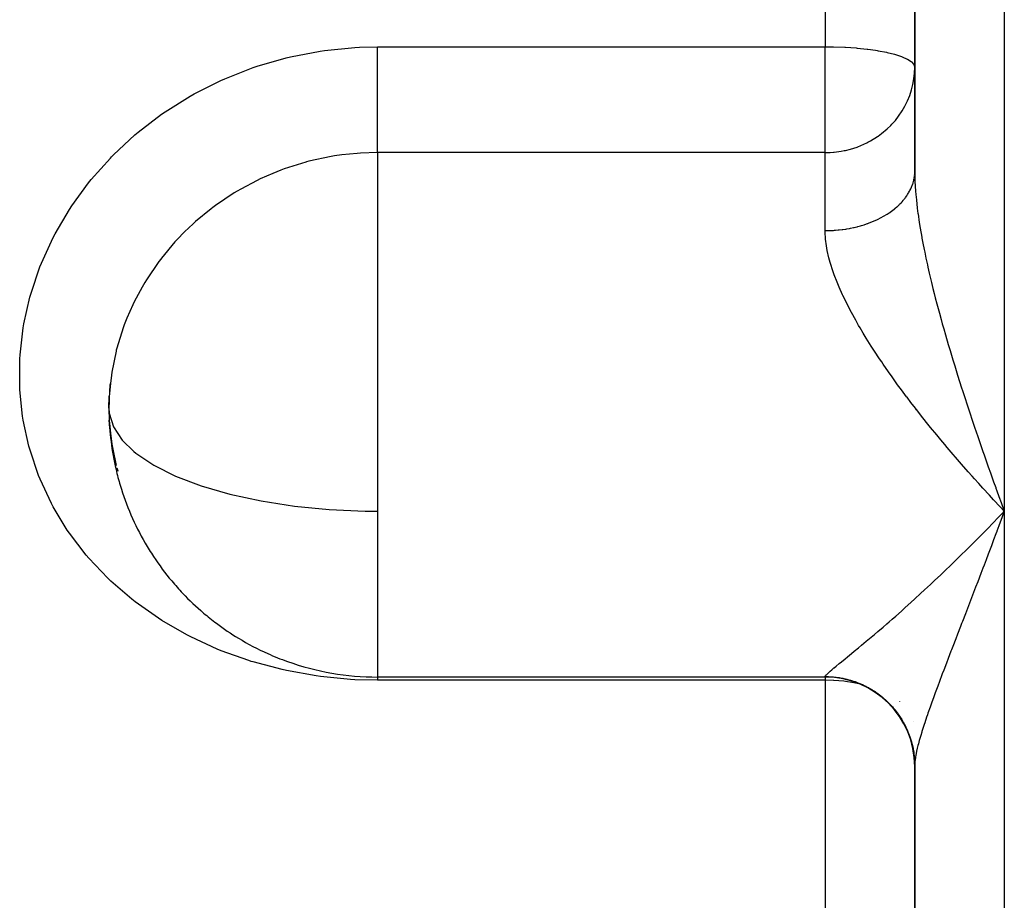
# Model space of a CAD drawing. Units: millimetres. Extents: x 334 to 1108, y -763 to -153.
# Drawn here: x 1056 to 1078, y -503 to -484 of the extents above; entities that cross this region are included whole.
import ezdxf

# ---------------------------------------------------------------- set-up
doc = ezdxf.new("R2010")
doc.units = ezdxf.units.MM
doc.linetypes.add('DASHED', pattern=[9.652, 8.128, -1.524])
doc.layers.add('nevidi', color=4, linetype='DASHED')

msp = doc.modelspace()

# ---------------------------------------------------------------- linework, layer by layer
at = {"color": 2}
for p, q in [((1076.271, -476.326), (1076.271, -487.111)), ((1076.271, -487.111), (1076.271, -476.326)), ((1076.271, -487.146), (1076.271, -487.111)), ((1076.272, -487.153), (1076.273, -487.36)), ((1058.271, -492.401), (1058.279, -492.128)), ((1058.292, -492.839), (1058.278, -492.666)), ((1078.271, -494.698), (1078.178, -494.599)), ((1064.271, -498.39), (1064.271, -498.401)), ((1074.271, -498.401), (1064.271, -498.401)), ((1076.271, -500.25), (1076.271, -500.242)), ((1076.271, -500.242), (1076.271, -500.25)), ((1076.271, -500.342), (1076.271, -500.308)), ((1076.271, -500.321), (1076.271, -500.357)), ((1076.271, -500.386), (1076.271, -519.964)), ((1076.271, -519.964), (1076.271, -500.386))]:
    msp.add_line(p, q, dxfattribs=at)
for points in [[(1058.302, -491.844), (1058.278, -492.136), (1058.275, -492.206), (1058.271, -492.401)], [(1058.271, -492.401), (1058.279, -492.674), (1058.283, -492.743), (1058.302, -492.955), (1058.336, -493.205), (1058.347, -493.273), (1058.435, -493.678)], [(1058.449, -493.729), (1058.468, -493.796), (1058.471, -493.806)], [(1078.152, -494.37), (1078.199, -494.501), (1078.271, -494.698)], [(1078.032, -494.948), (1078.127, -494.849), (1078.252, -494.719), (1078.271, -494.698)]]:
    msp.add_lwpolyline(points, dxfattribs=at)
for centre, radius, start, end in [((1064.271, -492.401), 6, 175.3596, 181.0345), ((1064.271, -492.401), 6, 174.6697, 175.3596), ((1064.271, -492.401), 6, 181.0345, 193.1507), ((1064.271, -492.401), 6, 193.1507, 196.6452), ((1064.271, -492.401), 6, 196.6452, 210.0835), ((1064.271, -492.401), 6, 210.0835, 213.4919), ((1064.271, -492.401), 6, 213.4919, 219.9793), ((1064.271, -492.401), 6, 219.9793, 223.4724), ((1064.271, -492.401), 6, 223.4724, 229.6177), ((1064.271, -492.401), 6, 229.6177, 233.1196), ((1064.271, -492.401), 6, 233.1196, 238.8137), ((1064.271, -492.401), 6, 238.8137, 245.8839), ((1064.271, -492.401), 6, 245.8839, 250.3767), ((1064.271, -492.401), 6, 250.3767, 270), ((1074.271, -500.401), 2, 0, 90)]:
    msp.add_arc(centre, radius, start, end, dxfattribs=at)
at = {"layer": 'nevidi', "color": 7, "linetype": 'Continuous'}
for p, q in [((1078.271, -475.152), (1078.271, -494.698)), ((1074.271, -477.265), (1074.271, -484.328)), ((1064.271, -484.328), (1074.271, -484.328)), ((1074.271, -486.692), (1074.271, -484.328)), ((1074.271, -486.692), (1064.271, -486.692)), ((1064.271, -486.692), (1064.271, -492.401)), ((1074.271, -488.434), (1074.271, -486.692)), ((1076.259, -487.26), (1076.265, -487.218)), ((1058.271, -492.401), (1058.278, -492.51)), ((1064.271, -492.401), (1064.271, -494.698)), ((1064.271, -494.698), (1064.271, -498.39)), ((1078.271, -494.698), (1078.271, -525.005)), ((1074.271, -498.401), (1074.271, -498.39)), ((1074.271, -498.474), (1064.271, -498.474)), ((1074.271, -498.401), (1074.271, -498.474)), ((1074.271, -498.474), (1074.271, -514.116)), ((1075.941, -498.946), (1075.936, -498.942)), ((1076.254, -499.385), (1076.253, -499.383))]:
    msp.add_line(p, q, dxfattribs=at)
for points in [[(1064.271, -498.474), (1063.767, -498.461), (1063.667, -498.455), (1062.996, -498.39), (1062.897, -498.376), (1062.238, -498.258), (1062.141, -498.236), (1061.493, -498.064), (1061.45, -498.051), (1061.398, -498.035), (1060.777, -497.812), (1060.687, -497.775), (1060.097, -497.504), (1060.012, -497.46), (1059.455, -497.14), (1059.374, -497.088), (1058.855, -496.721), (1058.781, -496.664), (1058.31, -496.257), (1058.244, -496.193), (1057.822, -495.747), (1057.763, -495.678), (1057.391, -495.192), (1057.34, -495.118), (1057.027, -494.602), (1056.985, -494.524), (1056.733, -493.984), (1056.7, -493.901), (1056.508, -493.336), (1056.484, -493.249), (1056.357, -492.665), (1056.343, -492.578), (1056.343, -492.577), (1056.281, -491.985), (1056.277, -491.897), (1056.281, -491.296), (1056.286, -491.207), (1056.356, -490.602), (1056.372, -490.513), (1056.506, -489.917), (1056.531, -489.829), (1056.729, -489.246), (1056.763, -489.161), (1057.024, -488.591), (1057.067, -488.508), (1057.389, -487.962), (1057.44, -487.883), (1057.815, -487.369), (1057.875, -487.295), (1058.304, -486.813), (1058.33, -486.786), (1058.371, -486.744), (1058.852, -486.299), (1058.926, -486.236), (1059.448, -485.837), (1059.528, -485.782), (1060.087, -485.432), (1060.173, -485.383), (1060.771, -485.082), (1060.862, -485.042), (1061.489, -484.796), (1061.583, -484.764), (1062.227, -484.577), (1062.324, -484.554), (1062.987, -484.426), (1063.086, -484.411), (1063.765, -484.343), (1063.866, -484.338), (1064.271, -484.328)], [(1064.271, -486.692), (1064.271, -486.674), (1064.271, -486.666), (1064.271, -486.613), (1064.271, -486.574), (1064.271, -486.562), (1064.271, -486.494), (1064.271, -486.445), (1064.271, -486.429), (1064.271, -486.348), (1064.271, -486.29), (1064.271, -486.269), (1064.271, -486.177), (1064.271, -486.11), (1064.271, -486.085), (1064.271, -485.983), (1064.271, -485.91), (1064.271, -485.88), (1064.271, -485.77), (1064.271, -485.691), (1064.271, -485.657), (1064.271, -485.542), (1064.271, -485.458), (1064.271, -485.42), (1064.271, -485.301), (1064.271, -485.214), (1064.271, -485.172), (1064.271, -485.052), (1064.271, -484.963), (1064.271, -484.918), (1064.271, -484.799), (1064.271, -484.709), (1064.271, -484.662), (1064.271, -484.546), (1064.271, -484.457), (1064.271, -484.408), (1064.271, -484.328)], [(1074.271, -484.328), (1074.454, -484.33), (1074.459, -484.33), (1074.712, -484.34), (1074.724, -484.34), (1074.964, -484.357), (1074.981, -484.358), (1075.205, -484.382), (1075.225, -484.384), (1075.396, -484.408), (1075.43, -484.414), (1075.451, -484.417), (1075.637, -484.452), (1075.657, -484.457), (1075.821, -484.498), (1075.838, -484.503), (1075.977, -484.549), (1075.99, -484.553), (1076.104, -484.604), (1076.111, -484.609), (1076.194, -484.662), (1076.196, -484.664), (1076.2, -484.667), (1076.252, -484.726), (1076.253, -484.727), (1076.271, -484.789)], [(1074.271, -486.692), (1074.312, -486.692), (1074.382, -486.689), (1074.459, -486.684), (1074.469, -486.683), (1074.572, -486.671), (1074.625, -486.662), (1074.694, -486.649), (1074.724, -486.643), (1074.836, -486.615), (1074.981, -486.569), (1074.997, -486.563), (1075.002, -486.561), (1075.199, -486.475), (1075.225, -486.462), (1075.286, -486.429), (1075.442, -486.332), (1075.451, -486.326), (1075.529, -486.269), (1075.657, -486.162), (1075.736, -486.085), (1075.759, -486.061), (1075.838, -485.973), (1075.91, -485.88), (1075.99, -485.763), (1076.051, -485.657), (1076.103, -485.554), (1076.111, -485.535), (1076.159, -485.42), (1076.2, -485.294), (1076.231, -485.172), (1076.253, -485.044), (1076.267, -484.918), (1076.271, -484.789)], [(1064.271, -486.692), (1063.892, -486.704), (1063.816, -486.709), (1063.472, -486.745), (1063.308, -486.768), (1063.233, -486.781), (1062.738, -486.887), (1062.686, -486.9), (1062.666, -486.906), (1062.184, -487.058), (1062.114, -487.083), (1061.929, -487.156), (1061.646, -487.281), (1061.578, -487.314), (1061.214, -487.507), (1061.133, -487.554), (1061.07, -487.593), (1060.654, -487.871), (1060.594, -487.915), (1060.553, -487.946), (1060.207, -488.232), (1060.152, -488.281), (1059.959, -488.464), (1059.796, -488.634), (1059.746, -488.688), (1059.442, -489.051), (1059.429, -489.068), (1059.385, -489.126), (1059.109, -489.531), (1059.071, -489.593), (1059.011, -489.695), (1058.836, -490.023), (1058.804, -490.088), (1058.673, -490.385), (1058.614, -490.535), (1058.59, -490.601), (1058.448, -491.058), (1058.435, -491.105), (1058.43, -491.127), (1058.335, -491.593), (1058.324, -491.663), (1058.302, -491.844)], [(1076.267, -487.203), (1076.27, -487.16), (1076.271, -487.146)], [(1076.271, -487.111), (1076.272, -487.153), (1076.276, -487.327), (1076.282, -487.445), (1076.289, -487.554), (1076.295, -487.625), (1076.307, -487.746), (1076.328, -487.933), (1076.343, -488.051), (1076.344, -488.059), (1076.372, -488.252), (1076.393, -488.381), (1076.428, -488.58), (1076.432, -488.6), (1076.453, -488.712), (1076.481, -488.857), (1076.493, -488.913), (1076.52, -489.047), (1076.553, -489.196), (1076.565, -489.25), (1076.596, -489.385), (1076.644, -489.589), (1076.678, -489.725), (1076.706, -489.836), (1076.73, -489.932), (1076.766, -490.069), (1076.822, -490.278), (1076.859, -490.416), (1076.886, -490.512), (1076.918, -490.625), (1076.958, -490.764), (1077.018, -490.973), (1077.059, -491.111), (1077.092, -491.218), (1077.122, -491.318), (1077.164, -491.456), (1077.228, -491.662), (1077.271, -491.799), (1077.318, -491.947), (1077.337, -492.005), (1077.381, -492.141), (1077.448, -492.347), (1077.493, -492.483), (1077.562, -492.689), (1077.562, -492.69), (1077.608, -492.825), (1077.678, -493.029), (1077.724, -493.165), (1077.795, -493.369), (1077.819, -493.438), (1077.842, -493.504), (1077.913, -493.706), (1077.96, -493.839), (1078.032, -494.039), (1078.08, -494.172), (1078.084, -494.183), (1078.105, -494.243), (1078.152, -494.37)], [(1074.271, -488.434), (1074.302, -488.434), (1074.324, -488.433), (1074.389, -488.432), (1074.41, -488.431), (1074.459, -488.428), (1074.475, -488.427), (1074.497, -488.425), (1074.561, -488.42), (1074.583, -488.418), (1074.647, -488.41), (1074.668, -488.408), (1074.724, -488.399), (1074.732, -488.398), (1074.753, -488.395), (1074.816, -488.384), (1074.836, -488.38), (1074.899, -488.367), (1074.919, -488.363), (1074.98, -488.348), (1074.981, -488.348), (1075.001, -488.343), (1075.061, -488.327), (1075.081, -488.321), (1075.14, -488.303), (1075.159, -488.296), (1075.217, -488.277), (1075.225, -488.274), (1075.236, -488.27), (1075.293, -488.248), (1075.311, -488.241), (1075.366, -488.218), (1075.384, -488.21), (1075.438, -488.186), (1075.451, -488.179), (1075.455, -488.177), (1075.507, -488.151), (1075.524, -488.142), (1075.574, -488.115), (1075.591, -488.105), (1075.639, -488.076), (1075.655, -488.067), (1075.657, -488.065), (1075.701, -488.036), (1075.716, -488.026), (1075.76, -487.994), (1075.775, -487.984), (1075.817, -487.951), (1075.83, -487.94), (1075.837, -487.934), (1075.87, -487.906), (1075.883, -487.894), (1075.921, -487.859), (1075.933, -487.847), (1075.968, -487.811), (1075.98, -487.799), (1075.99, -487.788), (1076.013, -487.762), (1076.023, -487.749), (1076.054, -487.711), (1076.064, -487.698), (1076.092, -487.66), (1076.1, -487.646), (1076.111, -487.63), (1076.126, -487.607), (1076.134, -487.594), (1076.157, -487.553), (1076.164, -487.54), (1076.184, -487.499), (1076.19, -487.485), (1076.2, -487.462), (1076.207, -487.444), (1076.213, -487.43), (1076.227, -487.388), (1076.232, -487.374), (1076.244, -487.331), (1076.247, -487.317), (1076.253, -487.288), (1076.256, -487.275)], [(1076.286, -492.401), (1076.185, -492.27), (1076.098, -492.156), (1076.089, -492.144), (1075.972, -491.987), (1075.889, -491.874), (1075.765, -491.702), (1075.685, -491.588), (1075.564, -491.415), (1075.532, -491.367), (1075.487, -491.3), (1075.371, -491.126), (1075.297, -491.011), (1075.189, -490.838), (1075.119, -490.723), (1075.051, -490.608), (1075.017, -490.55), (1074.952, -490.437), (1074.859, -490.265), (1074.799, -490.151), (1074.714, -489.981), (1074.666, -489.88), (1074.66, -489.867), (1074.584, -489.697), (1074.538, -489.586), (1074.473, -489.418), (1074.435, -489.31), (1074.398, -489.194), (1074.384, -489.145), (1074.355, -489.04), (1074.318, -488.88), (1074.3, -488.777), (1074.28, -488.622), (1074.276, -488.563), (1074.273, -488.522), (1074.271, -488.434)], [(1078.178, -494.599), (1078.032, -494.442), (1077.939, -494.342), (1077.793, -494.182), (1077.701, -494.081), (1077.609, -493.979), (1077.555, -493.919), (1077.464, -493.816), (1077.318, -493.651), (1077.228, -493.547), (1077.083, -493.379), (1076.993, -493.273), (1076.942, -493.212), (1076.852, -493.104), (1076.762, -492.996), (1076.625, -492.828), (1076.535, -492.717), (1076.403, -492.55), (1076.314, -492.437), (1076.31, -492.432), (1076.286, -492.401)], [(1058.278, -492.51), (1058.37, -492.817), (1058.569, -493.116), (1058.828, -493.367), (1058.871, -493.402), (1059.271, -493.67), (1059.76, -493.915), (1060.33, -494.133), (1060.971, -494.319), (1061.67, -494.47), (1062.415, -494.585), (1063.193, -494.66), (1063.991, -494.695), (1064.271, -494.698)], [(1078.271, -494.698), (1078.224, -494.827), (1078.152, -495.022), (1078.105, -495.146), (1078.104, -495.15), (1078.084, -495.204), (1078.032, -495.341), (1077.985, -495.468), (1077.913, -495.657), (1077.866, -495.782), (1077.819, -495.905), (1077.795, -495.968), (1077.748, -496.091), (1077.678, -496.275), (1077.631, -496.396), (1077.562, -496.575), (1077.562, -496.576), (1077.516, -496.695), (1077.448, -496.871), (1077.404, -496.987), (1077.337, -497.159), (1077.318, -497.207), (1077.293, -497.272), (1077.228, -497.441), (1077.185, -497.551), (1077.122, -497.716), (1077.092, -497.795), (1077.08, -497.824), (1077.018, -497.985), (1076.978, -498.09), (1076.918, -498.248), (1076.886, -498.332), (1076.879, -498.351), (1076.822, -498.504), (1076.784, -498.603), (1076.73, -498.75), (1076.706, -498.817), (1076.695, -498.845), (1076.644, -498.985), (1076.612, -499.076), (1076.565, -499.21), (1076.553, -499.245), (1076.535, -499.297), (1076.493, -499.424), (1076.481, -499.459), (1076.466, -499.507), (1076.432, -499.615), (1076.428, -499.628), (1076.404, -499.705), (1076.372, -499.817), (1076.353, -499.889), (1076.343, -499.928), (1076.328, -499.992), (1076.313, -500.056), (1076.295, -500.15), (1076.289, -500.184), (1076.286, -500.208), (1076.276, -500.291), (1076.273, -500.342), (1076.271, -500.386)], [(1074.271, -498.39), (1074.272, -498.386), (1074.28, -498.369), (1074.292, -498.354), (1074.296, -498.35), (1074.319, -498.327), (1074.342, -498.305), (1074.384, -498.267), (1074.417, -498.239), (1074.466, -498.198), (1074.473, -498.192), (1074.515, -498.158), (1074.584, -498.101), (1074.634, -498.06), (1074.714, -497.995), (1074.77, -497.949), (1074.772, -497.948), (1074.859, -497.877), (1074.92, -497.826), (1075.017, -497.746), (1075.084, -497.69), (1075.189, -497.603), (1075.189, -497.603), (1075.26, -497.543), (1075.371, -497.449), (1075.447, -497.384), (1075.565, -497.284), (1075.644, -497.215), (1075.697, -497.169), (1075.765, -497.109), (1075.847, -497.038), (1075.972, -496.927), (1076.056, -496.851), (1076.185, -496.736), (1076.27, -496.658), (1076.274, -496.655), (1076.402, -496.538), (1076.49, -496.457), (1076.625, -496.332), (1076.715, -496.247), (1076.852, -496.118), (1076.905, -496.068), (1076.944, -496.03), (1077.084, -495.896), (1077.177, -495.806), (1077.318, -495.668), (1077.412, -495.575), (1077.555, -495.433), (1077.569, -495.419), (1077.649, -495.339), (1077.793, -495.194), (1077.888, -495.097), (1078.032, -494.948)], [(1074.271, -498.39), (1074.324, -498.39), (1074.345, -498.391), (1074.41, -498.394), (1074.432, -498.396), (1074.459, -498.398), (1074.497, -498.402), (1074.518, -498.405), (1074.583, -498.414), (1074.604, -498.417), (1074.668, -498.429), (1074.689, -498.434), (1074.724, -498.441), (1074.753, -498.448), (1074.774, -498.454), (1074.837, -498.471), (1074.857, -498.477), (1074.919, -498.497), (1074.94, -498.504), (1074.981, -498.519), (1075.001, -498.527), (1075.021, -498.535), (1075.081, -498.56), (1075.101, -498.569), (1075.159, -498.597), (1075.179, -498.607), (1075.225, -498.631), (1075.236, -498.637), (1075.255, -498.648), (1075.311, -498.681), (1075.33, -498.692), (1075.384, -498.727), (1075.402, -498.739), (1075.451, -498.774), (1075.455, -498.777), (1075.473, -498.79), (1075.524, -498.83), (1075.541, -498.843), (1075.591, -498.885), (1075.607, -498.9), (1075.655, -498.944), (1075.657, -498.946), (1075.67, -498.959), (1075.716, -499.005), (1075.731, -499.021), (1075.775, -499.069), (1075.789, -499.085), (1075.83, -499.135), (1075.838, -499.144), (1075.844, -499.152), (1075.883, -499.204), (1075.896, -499.222), (1075.933, -499.275), (1075.945, -499.293), (1075.98, -499.348), (1075.99, -499.365), (1075.991, -499.366), (1076.023, -499.423), (1076.034, -499.442), (1076.064, -499.5), (1076.073, -499.519), (1076.1, -499.578), (1076.109, -499.598), (1076.111, -499.603), (1076.134, -499.658), (1076.142, -499.678), (1076.164, -499.739), (1076.171, -499.76), (1076.19, -499.822), (1076.196, -499.842), (1076.2, -499.856), (1076.213, -499.905), (1076.218, -499.926), (1076.232, -499.99), (1076.236, -500.011), (1076.247, -500.075), (1076.25, -500.096), (1076.253, -500.118), (1076.259, -500.161), (1076.261, -500.182), (1076.267, -500.247), (1076.268, -500.269), (1076.271, -500.334)], [(1064.271, -498.401), (1064.271, -498.425), (1064.271, -498.474)], [(1075.025, -498.552), (1074.981, -498.542), (1074.91, -498.529), (1074.724, -498.501), (1074.686, -498.496), (1074.461, -498.478), (1074.459, -498.478), (1074.456, -498.478), (1074.271, -498.474)]]:
    msp.add_lwpolyline(points, dxfattribs=at)

doc.saveas('drawing.dxf')
